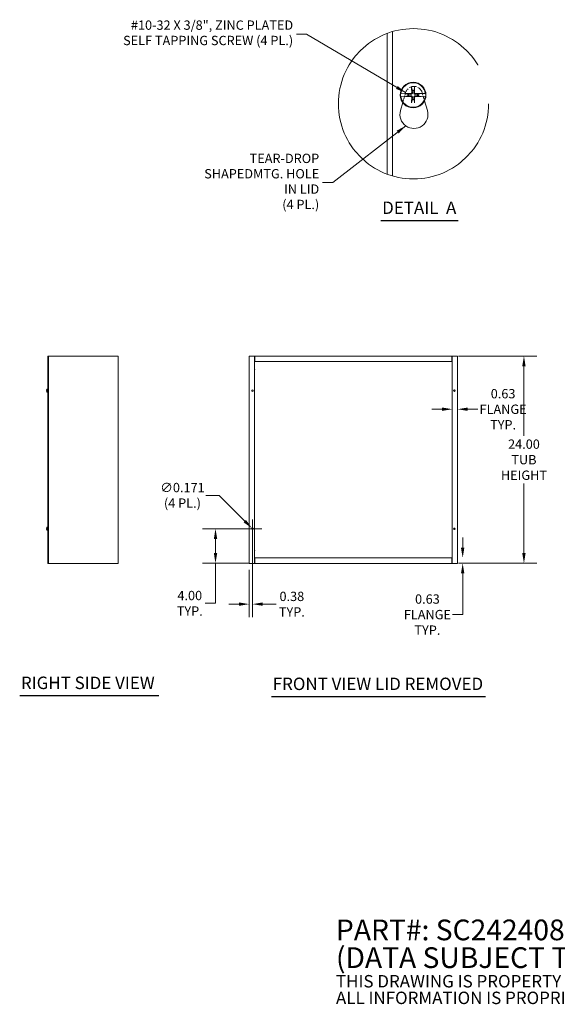
# Model space of a CAD drawing. Units: inches. Extents: x 12 to 194, y 8 to 122.
# Drawn here: x 74 to 137, y 8 to 122 of the extents above; entities that cross this region are included whole.
import ezdxf

# ---------------------------------------------------------------- set-up
doc = ezdxf.new("R2010")
doc.units = ezdxf.units.IN
doc.header["$LTSCALE"] = 12
doc.header["$MEASUREMENT"] = 0
doc.linetypes.add('DASHED', pattern=[0.2067, 0.1654, -0.0413])
doc.linetypes.add('DOUBLE_DASH_CHAIN', pattern=[1.2403, 0.6614, -0.0827, 0.1654, -0.0827, 0.1654, -0.0827])
doc.layers.get('0').update_dxf_attribs({"lineweight": 0})
for name, color, linetype, lineweight in [('Detail Boundary (ANSI)', 7, 'DOUBLE_DASH_CHAIN', 5), ('Dimension (ANSI)', 7, 'Continuous', 5), ('Hidden (ANSI)', 7, 'DASHED', 5), ('Symbol (ANSI)', 7, 'Continuous', 5), ('Visible (ANSI)', 7, 'Continuous', 5)]:
    doc.layers.add(name, color=color, linetype=linetype, lineweight=lineweight)
doc.styles.add('Note Text (ANSI)', font='tahoma.ttf')
doc.styles.add('ROMANS', font='tahoma.ttf')
doc.styles.add('Text Style168', font='tahoma.ttf')
doc.dimstyles.new('Default (ANSI)', dxfattribs={"dimscale": 12, "dimtxt": 0.09, "dimasz": 0.098425, "dimexe": 0.125, "dimexo": 0.0625, "dimgap": 0.031496, "dimtad": 0, "dimtih": 1, "dimtoh": 1, "dimrnd": 1e-08, "dimzin": 0, "dimdsep": 46, "dimtxsty": 'ROMANS', "dimcen": 0.09, "dimdle": 0.393701, "dimclrd": 256, "dimclre": 256, "dimclrt": 256, "dimadec": 0, "dimazin": 0, "dimtfac": 1.111111, "dimtofl": 0, "dimtmove": 0, "dimatfit": 3, "dimfxl": 1, "dimtolj": 1, "dimtzin": 0, "dimlwd": -1, "dimlwe": -1, "dimarcsym": 0})
doc.dimstyles.new('Default (ANSI)$7', dxfattribs={"dimscale": 12, "dimtxt": 0.09, "dimasz": 0.098425, "dimexe": 0.125, "dimexo": 0.0625, "dimgap": 0.031496, "dimtad": 0, "dimtih": 1, "dimtoh": 1, "dimrnd": 1e-08, "dimzin": 0, "dimdsep": 46, "dimtxsty": 'ROMANS', "dimcen": 0.09, "dimdle": 0.393701, "dimclrd": 256, "dimclre": 256, "dimclrt": 256, "dimadec": 0, "dimazin": 0, "dimtfac": 1.111111, "dimtofl": 0, "dimtmove": 0, "dimatfit": 3, "dimfxl": 1, "dimtolj": 1, "dimtzin": 0, "dimlwd": -1, "dimlwe": -1, "dimarcsym": 0})

# ---------------------------------------------------------------- blocks, each defined once
blk = doc.blocks.new('*D13')
at = {"layer": 'Defpoints', "color": 0, "transparency": 16777216}
for p in [(124.57, 77.61), (125.19, 77.61), (124.57, 76.72)]:
    blk.add_point(p, dxfattribs=at)
at = {"layer": 'Dimension (ANSI)', "transparency": 16777216}
for p, q in [((123.39, 76.72), (122.2, 76.72)), ((126.37, 76.72), (127.55, 76.72))]:
    blk.add_line(p, q, dxfattribs=at)
for points in [[(123.39, 76.92), (123.39, 76.53), (124.57, 76.72)], [(126.37, 76.92), (126.37, 76.53), (125.19, 76.72)]]:
    blk.add_solid(points, dxfattribs=at)
at = {"layer": 'Dimension (ANSI)', "transparency": 16777216, "insert": (130.46, 76.72), "char_height": 1.08, "attachment_point": 5, "style": 'ROMANS'}
blk.add_mtext('\\A1;0.63\\PFLANGE\\PTYP.', dxfattribs=at)
blk = doc.blocks.new('*D16')
at = {"layer": 'Defpoints', "color": 0, "transparency": 16777216}
for p in [(121.69, 59.5), (125.78, 59.5), (121.69, 58.88)]:
    blk.add_point(p, dxfattribs=at)
at = {"layer": 'Dimension (ANSI)', "transparency": 16777216}
for p, q in [((125.78, 60.68), (125.78, 61.86)), ((125.78, 57.7), (125.78, 52.94)), ((125.78, 52.94), (124.6, 52.94))]:
    blk.add_line(p, q, dxfattribs=at)
for points in [[(125.58, 60.68), (125.97, 60.68), (125.78, 59.5)], [(125.58, 57.7), (125.97, 57.7), (125.78, 58.88)]]:
    blk.add_solid(points, dxfattribs=at)
at = {"layer": 'Dimension (ANSI)', "transparency": 16777216, "insert": (121.69, 52.94), "char_height": 1.08, "attachment_point": 5, "style": 'ROMANS'}
blk.add_mtext('\\A1;0.63\\PFLANGE\\PTYP.', dxfattribs=at)
blk = doc.blocks.new('2dTransSymbol1')
at = {"layer": 'Detail Boundary (ANSI)', "ltscale": 0.52494}
blk.add_circle((10.0065, 9.3406), 0.7254, dxfattribs=at)
blk = doc.blocks.new('*D19')
at = {"layer": 'Defpoints', "color": 0, "transparency": 16777216}
for p in [(101.36, 62.94), (101.48, 62.82)]:
    blk.add_point(p, dxfattribs=at)
at = {"layer": 'Dimension (ANSI)', "transparency": 16777216}
for p, q in [((96.02, 66.75), (97.55, 66.75)), ((97.55, 66.75), (100.52, 63.77)), ((101.42, 61.8), (101.42, 63.96)), ((100.34, 62.88), (102.5, 62.88))]:
    blk.add_line(p, q, dxfattribs=at)
blk.add_solid([(100.66, 63.91), (100.38, 63.63), (101.36, 62.94)], dxfattribs=at)
at = {"layer": 'Dimension (ANSI)', "transparency": 16777216, "insert": (93.3, 66.75), "char_height": 1.08, "attachment_point": 5, "style": 'ROMANS'}
blk.add_mtext('\\A1;∅0.171\\P(4 PL.)', dxfattribs=at)
blk = doc.blocks.new('*D20')
at = {"layer": 'Defpoints', "color": 0, "transparency": 16777216}
for p in [(101.42, 62.88), (97.13, 58.88), (101.71, 58.88)]:
    blk.add_point(p, dxfattribs=at)
at = {"layer": 'Dimension (ANSI)', "transparency": 16777216}
for p, q in [((100.67, 62.88), (95.63, 62.88)), ((97.13, 61.7), (97.13, 60.06)), ((100.96, 58.88), (95.63, 58.88)), ((97.13, 58.88), (97.13, 54.25)), ((97.13, 54.25), (95.95, 54.25))]:
    blk.add_line(p, q, dxfattribs=at)
for points in [[(96.94, 61.7), (97.33, 61.7), (97.13, 62.88)], [(96.94, 60.06), (97.33, 60.06), (97.13, 58.88)]]:
    blk.add_solid(points, dxfattribs=at)
at = {"layer": 'Dimension (ANSI)', "transparency": 16777216, "insert": (94.15, 54.25), "char_height": 1.08, "attachment_point": 5, "style": 'ROMANS'}
blk.add_mtext('\\A1;4.00\\PTYP.', dxfattribs=at)
blk = doc.blocks.new('*D21')
at = {"layer": 'Defpoints', "color": 0, "transparency": 16777216}
for p in [(101.42, 62.88), (101.04, 58.88), (101.04, 54.15)]:
    blk.add_point(p, dxfattribs=at)
at = {"layer": 'Dimension (ANSI)', "transparency": 16777216}
for p, q in [((101.42, 62.13), (101.42, 52.65)), ((101.04, 58.13), (101.04, 52.65)), ((99.86, 54.15), (98.68, 54.15)), ((102.6, 54.15), (104.17, 54.15))]:
    blk.add_line(p, q, dxfattribs=at)
for points in [[(99.86, 54.35), (99.86, 53.96), (101.04, 54.15)], [(102.6, 54.35), (102.6, 53.96), (101.42, 54.15)]]:
    blk.add_solid(points, dxfattribs=at)
at = {"layer": 'Dimension (ANSI)', "transparency": 16777216, "insert": (105.98, 54.15), "char_height": 1.08, "attachment_point": 5, "style": 'ROMANS'}
blk.add_mtext('\\A1;0.38\\PTYP.', dxfattribs=at)
blk = doc.blocks.new('*D22')
at = {"layer": 'Defpoints', "color": 0, "transparency": 16777216}
for p in [(124.53, 82.88), (124.53, 58.88), (132.88, 58.88)]:
    blk.add_point(p, dxfattribs=at)
at = {"layer": 'Dimension (ANSI)', "transparency": 16777216}
for p, q in [((125.28, 82.88), (134.38, 82.88)), ((132.88, 81.7), (132.88, 73.63)), ((132.88, 60.06), (132.88, 68.13)), ((125.28, 58.88), (134.38, 58.88))]:
    blk.add_line(p, q, dxfattribs=at)
for points in [[(132.68, 81.7), (133.07, 81.7), (132.88, 82.88)], [(132.68, 60.06), (133.07, 60.06), (132.88, 58.88)]]:
    blk.add_solid(points, dxfattribs=at)
at = {"layer": 'Dimension (ANSI)', "transparency": 16777216, "insert": (132.88, 70.88), "char_height": 1.08, "attachment_point": 5, "style": 'ROMANS'}
blk.add_mtext('\\A1;24.00\\PTUB\\PHEIGHT', dxfattribs=at)

msp = doc.modelspace()

# ---------------------------------------------------------------- linework, layer by layer
at = {"layer": 'Hidden (ANSI)', "ltscale": 0.191425}
msp.add_line((118.8302, 112.2194), (119.1652, 113.3786), dxfattribs=at)
at = {"layer": 'Hidden (ANSI)', "ltscale": 0.15783}
msp.add_line((121.0866, 113.3786), (121.3628, 112.4227), dxfattribs=at)
at = {"layer": 'Hidden (ANSI)', "ltscale": 0.409258}
msp.add_arc((120.1259, 113.101), 1, 16.115829, 163.884171, dxfattribs=at)
at = {"layer": 'Symbol (ANSI)', "lineweight": 30}
for p, q in [((116.3006, 98.5585), (125.2662, 98.5585)), ((74.4373, 43.573), (90.5702, 43.573)), ((103.6213, 43.4584), (128.4058, 43.4584))]:
    msp.add_line(p, q, dxfattribs=at)
at = {"layer": 'Visible (ANSI)'}
for p, q in [((117.0339, 103.933), (117.0339, 120.2419)), ((117.6259, 103.7358), (117.6259, 120.4391)), ((118.6243, 112.9094), (118.591, 112.9086)), ((118.5921, 113.301), (118.6253, 113.2999)), ((118.6243, 112.9094), (119.1539, 112.923)), ((119.1149, 113.2842), (118.6253, 113.2999)), ((119.1682, 113.2747), (119.1149, 113.2842)), ((119.1539, 112.923), (119.1741, 112.9274)), ((119.1682, 113.2747), (119.1926, 113.2704)), ((119.1989, 112.9328), (119.1741, 112.9274)), ((120.8688, 113.2692), (120.8936, 113.2746)), ((120.8995, 112.9274), (120.8751, 112.9317)), ((120.9138, 113.279), (120.8936, 113.2746)), ((120.8995, 112.9274), (120.9528, 112.9179)), ((121.4435, 113.2926), (120.9138, 113.279)), ((120.9528, 112.9179), (121.4424, 112.9021)), ((121.4757, 112.9011), (121.4424, 112.9021)), ((121.4435, 113.2926), (121.4767, 113.2935)), ((118.5657, 111.3038), (118.8302, 112.2194)), ((121.3628, 112.4227), (121.686, 111.3038)), ((77.7694, 82.8768), (77.6954, 82.8768)), ((77.6954, 82.8768), (77.6954, 58.8768)), ((77.859, 82.8768), (77.7694, 82.8768)), ((77.7694, 58.8768), (77.7694, 82.8768)), ((77.859, 82.8768), (85.7538, 82.8768)), ((85.8434, 82.8768), (85.7538, 82.8768)), ((85.8434, 82.8768), (85.8434, 58.8768)), ((101.1335, 82.8768), (101.0439, 82.8768)), ((101.0439, 58.8768), (101.0439, 82.8768)), ((101.1335, 82.8768), (101.6689, 82.8768)), ((101.6689, 82.8768), (101.6689, 58.8768)), ((101.7073, 82.8768), (101.6689, 82.8768)), ((101.6689, 82.8028), (101.7073, 82.8028)), ((101.6689, 82.2518), (101.7075, 82.2518)), ((101.7073, 82.8028), (101.7073, 82.8768)), ((101.7073, 82.8768), (101.7075, 82.8768)), ((101.7075, 82.8028), (101.7073, 82.8028)), ((101.7075, 82.8768), (124.5283, 82.8768)), ((101.7075, 82.8768), (101.7075, 82.7872)), ((101.7075, 82.2518), (101.7075, 82.7872)), ((124.5283, 82.2518), (101.7075, 82.2518)), ((124.5283, 82.7872), (124.5283, 82.8768)), ((124.5283, 82.8768), (124.5285, 82.8768)), ((124.5285, 82.8028), (124.5283, 82.8028)), ((124.5283, 82.7872), (124.5283, 82.2518)), ((124.5283, 82.2518), (124.5669, 82.2518)), ((124.5285, 82.8768), (124.5285, 82.8028)), ((124.5669, 82.8768), (124.5285, 82.8768)), ((124.5285, 82.8028), (124.5669, 82.8028)), ((124.5669, 82.8768), (125.1023, 82.8768)), ((124.5669, 58.8768), (124.5669, 82.8768)), ((125.1919, 82.8768), (125.1023, 82.8768)), ((125.1919, 82.8768), (125.1919, 58.8768)), ((77.564, 78.8971), (77.6434, 78.8902)), ((77.564, 78.8565), (77.6434, 78.8634)), ((77.5815, 78.8978), (77.5749, 78.8985)), ((77.5751, 78.8551), (77.5802, 78.8556)), ((77.5755, 78.899), (77.6434, 78.899)), ((77.5764, 78.9915), (77.5764, 78.9905)), ((77.5764, 78.763), (77.5764, 78.7621)), ((77.5767, 78.8539), (77.6434, 78.8539)), ((77.5815, 78.8558), (77.6434, 78.8558)), ((77.5962, 79.0546), (77.6954, 79.0633)), ((77.5962, 78.9007), (77.5962, 79.0546)), ((77.5962, 78.9007), (77.6434, 78.9009)), ((77.6434, 78.8518), (77.5962, 78.8519)), ((77.5962, 78.699), (77.5962, 78.8519)), ((77.5962, 78.699), (77.6954, 78.6903)), ((77.6434, 78.8518), (77.6434, 78.9009)), ((77.564, 62.8971), (77.6434, 62.8902)), ((77.564, 62.8565), (77.6434, 62.8634)), ((77.5815, 62.8978), (77.5749, 62.8985)), ((77.5751, 62.8551), (77.5802, 62.8556)), ((77.5755, 62.899), (77.6434, 62.899)), ((77.5764, 62.9915), (77.5764, 62.9905)), ((77.5764, 62.763), (77.5764, 62.7621)), ((77.5767, 62.8539), (77.6434, 62.8539)), ((77.5815, 62.8558), (77.6434, 62.8558)), ((77.5962, 63.0546), (77.6954, 63.0633)), ((77.5962, 62.9007), (77.5962, 63.0546)), ((77.5962, 62.9007), (77.6434, 62.9009)), ((77.6434, 62.8518), (77.5962, 62.8519)), ((77.5962, 62.699), (77.5962, 62.8519)), ((77.6434, 62.8518), (77.6434, 62.9009)), ((77.5962, 62.699), (77.6954, 62.6903)), ((101.7075, 59.5018), (101.6689, 59.5018)), ((101.7075, 58.9664), (101.7075, 59.5018)), ((101.7075, 59.5018), (124.5283, 59.5018)), ((124.5283, 59.5018), (124.5283, 58.9664)), ((124.5669, 59.5018), (124.5283, 59.5018)), ((77.7694, 58.8768), (77.6954, 58.8768)), ((77.7694, 58.8768), (77.859, 58.8768)), ((85.7538, 58.8768), (77.859, 58.8768)), ((85.7538, 58.8768), (85.8434, 58.8768)), ((101.0439, 58.8768), (101.1335, 58.8768)), ((101.6689, 58.8768), (101.1335, 58.8768)), ((101.7073, 58.9508), (101.6689, 58.9508)), ((101.6689, 58.8768), (101.7073, 58.8768)), ((101.7073, 58.8768), (101.7073, 58.9508)), ((101.7073, 58.9508), (101.7075, 58.9508)), ((101.7075, 58.8768), (101.7073, 58.8768)), ((101.7075, 58.9664), (101.7075, 58.8768)), ((124.5283, 58.8768), (101.7075, 58.8768)), ((124.5283, 58.8768), (124.5283, 58.9664)), ((124.5283, 58.9508), (124.5285, 58.9508)), ((124.5285, 58.8768), (124.5283, 58.8768)), ((124.5285, 58.9508), (124.5285, 58.8768)), ((124.5669, 58.9508), (124.5285, 58.9508)), ((124.5285, 58.8768), (124.5669, 58.8768)), ((125.1023, 58.8768), (124.5669, 58.8768)), ((125.1023, 58.8768), (125.1919, 58.8768))]:
    msp.add_line(p, q, dxfattribs=at)
for centre, radius in [((120.0339, 113.101), 1.492), ((101.4189, 78.8768), 0.0855), ((124.8169, 78.8768), 0.0855), ((101.4189, 62.8768), 0.0855), ((124.8169, 62.8768), 0.0855)]:
    msp.add_circle(centre, radius, dxfattribs=at)
for centre, radius, start, end in [((120.0339, 113.101), 1.4226, 7.740571, 171.962457), ((120.0339, 113.101), 1.4556, 172.103689, 187.597683), ((120.0339, 113.101), 1.4226, 187.740571, 351.962457), ((120.0339, 113.101), 0.6049, 168.836294, 191.163706), ((120.0339, 113.101), 0.5192, 168.965433, 191.034567), ((120.0339, 113.101), 0.5192, 78.965433, 101.034567), ((120.0339, 113.101), 0.5192, 348.965433, 11.034567), ((120.0339, 113.101), 0.6049, 348.836294, 11.163706), ((120.0339, 113.101), 1.4556, 352.103689, 7.597683), ((120.0339, 113.101), 0.5192, 258.965433, 281.034567), ((120.1259, 110.853), 1.624, 163.884171, 16.115829), ((101.5439, 81.3768), 0.1406, 332.733956, 27.266044), ((124.6919, 81.3768), 0.1406, 152.733956, 207.266044), ((77.5856, 78.9915), 0.0092, 166.047947, 180), ((77.5856, 78.7621), 0.0092, 180, 193.952053), ((78.0473, 78.8768), 0.4849, 158.486915, 166.047947), ((78.0473, 78.8768), 0.4849, 193.952053, 201.513085), ((77.5856, 62.9915), 0.0092, 166.047947, 180), ((77.5856, 62.7621), 0.0092, 180, 193.952053), ((78.0473, 62.8768), 0.4849, 158.486915, 166.047947), ((78.0473, 62.8768), 0.4849, 193.952053, 201.513085), ((101.5439, 60.3768), 0.1406, 332.733956, 27.266044), ((124.6919, 60.3768), 0.1406, 152.733956, 207.266044)]:
    msp.add_arc(centre, radius, start, end, dxfattribs=at)
for centre, major_axis, ratio, start_param, end_param in [((120.2171, 113.1069), (0.1245, -3.8728), 0.08715574, 4.47159249, 4.63861644), ((119.8507, 113.1069), (0.1245, 3.8728), 0.08715574, 4.78616152, 4.95318547), ((120.028, 112.9178), (-3.8728, 0.1245), 0.08715574, 4.78616152, 4.93904945), ((120.028, 113.2842), (3.8728, 0.1245), 0.08715574, 4.48728295, 4.63861644), ((120.0397, 112.9178), (-3.8728, -0.1245), 0.08715574, 4.48728295, 4.63861644), ((120.0397, 113.2842), (3.8728, -0.1245), 0.08715574, 4.78616152, 4.93904945), ((120.2171, 113.0952), (-0.1245, -3.8728), 0.08715574, 4.78616152, 4.95318547), ((119.8507, 113.0952), (-0.1245, 3.8728), 0.08715574, 4.47159249, 4.63861644), ((78.0453, 78.8775), (0.1669, 0.4547), 0.99568074, 1.68324131, 1.85026526), ((78.0453, 78.8539), (-0.4825, 0.0422), 0.03199607, 6.06088, 6.2122135), ((78.0453, 78.8997), (-0.4825, -0.0422), 0.03199607, 0.07097181, 0.22385973), ((78.0453, 78.8761), (-0.1669, 0.4547), 0.99568074, 1.29132739, 1.45835135), ((78.0473, 78.8752), (-0.4849, 0), 0.21240577, 6.04965497, 6.05512844), ((78.0473, 78.8744), (-0.4849, 0), 0.17536857, 0.22955578, 0.24391107), ((78.0473, 78.8962), (-0.4845, 0), 0.02567969, 5.90975294, 6.05303008), ((78.0473, 78.8576), (-0.4845, 0), 0.03211829, 0.24078859, 0.37347904), ((78.0453, 62.8775), (0.1669, 0.4547), 0.99568074, 1.68324131, 1.85026526), ((78.0453, 62.8539), (-0.4825, 0.0422), 0.03199607, 6.06088, 6.2122135), ((78.0453, 62.8997), (-0.4825, -0.0422), 0.03199607, 0.07097181, 0.22385973), ((78.0453, 62.8761), (-0.1669, 0.4547), 0.99568074, 1.29132739, 1.45835135), ((78.0473, 62.8752), (-0.4849, 0), 0.21240577, 6.04965497, 6.05512844), ((78.0473, 62.8744), (-0.4849, 0), 0.17536857, 0.22955578, 0.24391107), ((78.0473, 62.8962), (-0.4845, 0), 0.02567969, 5.90975294, 6.05303008), ((78.0473, 62.8576), (-0.4845, 0), 0.03211829, 0.24078859, 0.37347904)]:
    msp.add_ellipse(centre, major_axis=major_axis, ratio=ratio, start_param=start_param, end_param=end_param, dxfattribs=at)
for points, knots in [([(119.8657, 113.936), (119.8649, 113.9394), (119.8642, 113.9444), (119.8628, 113.9559), (119.862, 113.965), (119.8608, 113.9819), (119.8603, 113.9928), (119.8598, 114.0077), (119.8596, 114.014), (119.8596, 114.02)], [0.0799886284, 0.0799886284, 0.0799886284, 0.0799886284, 0.0870184963, 0.0870184963, 0.0957015175, 0.0957015175, 0.1044853503, 0.1044853503, 0.1098964096, 0.1098964096, 0.1098964096, 0.1098964096]), ([(120.2081, 114.02), (120.2081, 114.014), (120.2079, 114.0077), (120.2075, 113.9928), (120.2069, 113.9819), (120.2058, 113.965), (120.2049, 113.9559), (120.2035, 113.9444), (120.2028, 113.9394), (120.2021, 113.936)], [0.0296075956, 0.0296075956, 0.0296075956, 0.0296075956, 0.035018655, 0.035018655, 0.0438024877, 0.0438024877, 0.0524855089, 0.0524855089, 0.0595153769, 0.0595153769, 0.0595153769, 0.0595153769]), ([(119.9522, 113.3842), (119.954, 113.3616), (119.9515, 113.3379), (119.9416, 113.3031), (119.9357, 113.2884), (119.9196, 113.2605), (119.9094, 113.2473), (119.8876, 113.2255), (119.8744, 113.2153), (119.8465, 113.1992), (119.8318, 113.1932), (119.797, 113.1834), (119.7733, 113.1809), (119.7507, 113.1827)], [0.270401119, 0.270401119, 0.270401119, 0.270401119, 0.292955699, 0.292955699, 0.307687881, 0.307687881, 0.322420063, 0.322420063, 0.337152244, 0.337152244, 0.351884426, 0.351884426, 0.374439006, 0.374439006, 0.374439006, 0.374439006]), ([(119.7507, 113.0194), (119.7733, 113.0212), (119.797, 113.0187), (119.8318, 113.0088), (119.8465, 113.0029), (119.8744, 112.9868), (119.8876, 112.9766), (119.9094, 112.9548), (119.9196, 112.9416), (119.9357, 112.9137), (119.9416, 112.8989), (119.9515, 112.8642), (119.954, 112.8405), (119.9522, 112.8179)], [0.270401119, 0.270401119, 0.270401119, 0.270401119, 0.292955699, 0.292955699, 0.307687881, 0.307687881, 0.322420063, 0.322420063, 0.337152244, 0.337152244, 0.351884426, 0.351884426, 0.374439006, 0.374439006, 0.374439006, 0.374439006]), ([(119.8713, 113.3816), (119.8716, 113.3673), (119.8692, 113.3519), (119.8584, 113.3235), (119.85, 113.3104), (119.8303, 113.2895), (119.8178, 113.2803), (119.7901, 113.2676), (119.775, 113.2642), (119.7583, 113.2636), (119.7558, 113.2636), (119.7533, 113.2636)], [0, 0, 0, 0, 0.0136588415, 0.0136588415, 0.0273176829, 0.0273176829, 0.0409685401, 0.0409685401, 0.0546193972, 0.0546193972, 0.0569322017, 0.0569322017, 0.0569322017, 0.0569322017]), ([(119.7533, 112.9384), (119.7676, 112.9388), (119.783, 112.9364), (119.8114, 112.9255), (119.8245, 112.9172), (119.8454, 112.8975), (119.8546, 112.885), (119.8673, 112.8573), (119.8707, 112.8422), (119.8713, 112.8254), (119.8713, 112.823), (119.8713, 112.8205)], [0, 0, 0, 0, 0.0136588415, 0.0136588415, 0.0273176829, 0.0273176829, 0.0409685401, 0.0409685401, 0.0546193972, 0.0546193972, 0.0569322017, 0.0569322017, 0.0569322017, 0.0569322017]), ([(120.317, 113.1827), (120.2944, 113.1809), (120.2707, 113.1834), (120.236, 113.1932), (120.2212, 113.1992), (120.1933, 113.2153), (120.1801, 113.2255), (120.1583, 113.2473), (120.1481, 113.2605), (120.132, 113.2884), (120.1261, 113.3031), (120.1162, 113.3379), (120.1137, 113.3616), (120.1155, 113.3842)], [0.270401119, 0.270401119, 0.270401119, 0.270401119, 0.292955699, 0.292955699, 0.307687881, 0.307687881, 0.322420063, 0.322420063, 0.337152244, 0.337152244, 0.351884426, 0.351884426, 0.374439006, 0.374439006, 0.374439006, 0.374439006]), ([(120.1155, 112.8179), (120.1137, 112.8405), (120.1162, 112.8642), (120.1261, 112.8989), (120.132, 112.9137), (120.1481, 112.9416), (120.1583, 112.9548), (120.1801, 112.9766), (120.1933, 112.9868), (120.2212, 113.0029), (120.236, 113.0088), (120.2707, 113.0187), (120.2944, 113.0212), (120.317, 113.0194)], [0.270401119, 0.270401119, 0.270401119, 0.270401119, 0.292955699, 0.292955699, 0.307687881, 0.307687881, 0.322420063, 0.322420063, 0.337152244, 0.337152244, 0.351884426, 0.351884426, 0.374439006, 0.374439006, 0.374439006, 0.374439006]), ([(120.1965, 112.8205), (120.1961, 112.8348), (120.1985, 112.8502), (120.2094, 112.8786), (120.2177, 112.8917), (120.2374, 112.9126), (120.2499, 112.9218), (120.2776, 112.9344), (120.2927, 112.9379), (120.3095, 112.9385), (120.3119, 112.9385), (120.3144, 112.9384)], [0, 0, 0, 0, 0.0136588415, 0.0136588415, 0.0273176829, 0.0273176829, 0.0409685401, 0.0409685401, 0.0546193972, 0.0546193972, 0.0569322017, 0.0569322017, 0.0569322017, 0.0569322017]), ([(120.3144, 113.2636), (120.3001, 113.2633), (120.2847, 113.2657), (120.2563, 113.2765), (120.2432, 113.2849), (120.2223, 113.3045), (120.2131, 113.3171), (120.2005, 113.3448), (120.197, 113.3599), (120.1964, 113.3766), (120.1964, 113.3791), (120.1965, 113.3816)], [0, 0, 0, 0, 0.0136588415, 0.0136588415, 0.0273176829, 0.0273176829, 0.0409685401, 0.0409685401, 0.0546193972, 0.0546193972, 0.0569322017, 0.0569322017, 0.0569322017, 0.0569322017]), ([(119.8596, 112.1821), (119.8596, 112.1881), (119.8598, 112.1944), (119.8603, 112.2093), (119.8608, 112.2202), (119.862, 112.2371), (119.8628, 112.2461), (119.8642, 112.2577), (119.8649, 112.2627), (119.8657, 112.2661)], [0.0296075956, 0.0296075956, 0.0296075956, 0.0296075956, 0.035018655, 0.035018655, 0.0438024877, 0.0438024877, 0.0524855089, 0.0524855089, 0.0595153769, 0.0595153769, 0.0595153769, 0.0595153769]), ([(120.2021, 112.2661), (120.2028, 112.2627), (120.2035, 112.2577), (120.2049, 112.2461), (120.2058, 112.2371), (120.2069, 112.2202), (120.2075, 112.2093), (120.2079, 112.1944), (120.2081, 112.1881), (120.2081, 112.1821)], [0.0799886284, 0.0799886284, 0.0799886284, 0.0799886284, 0.0870184963, 0.0870184963, 0.0957015175, 0.0957015175, 0.1044853503, 0.1044853503, 0.1098964096, 0.1098964096, 0.1098964096, 0.1098964096]), ([(77.5641, 78.8971), (77.5639, 78.8971), (77.5638, 78.8974), (77.5637, 78.8987), (77.5636, 78.8998), (77.5636, 78.9022), (77.5637, 78.9038), (77.5638, 78.9073), (77.5639, 78.9092), (77.564, 78.9112), (77.5641, 78.9116), (77.5641, 78.9119)], [0, 0, 0, 0, 0.0136588415, 0.0136588415, 0.0273176829, 0.0273176829, 0.0409685401, 0.0409685401, 0.0546193972, 0.0546193972, 0.0569322017, 0.0569322017, 0.0569322017, 0.0569322017]), ([(77.5641, 78.8417), (77.5639, 78.8435), (77.5638, 78.8454), (77.5637, 78.849), (77.5636, 78.8506), (77.5636, 78.8532), (77.5637, 78.8544), (77.5638, 78.856), (77.5639, 78.8564), (77.564, 78.8565), (77.5641, 78.8565), (77.5641, 78.8565)], [0, 0, 0, 0, 0.0136588415, 0.0136588415, 0.0273176829, 0.0273176829, 0.0409685401, 0.0409685401, 0.0546193972, 0.0546193972, 0.0569322017, 0.0569322017, 0.0569322017, 0.0569322017]), ([(77.5641, 62.8971), (77.5639, 62.8971), (77.5638, 62.8974), (77.5637, 62.8987), (77.5636, 62.8998), (77.5636, 62.9022), (77.5637, 62.9038), (77.5638, 62.9073), (77.5639, 62.9092), (77.564, 62.9112), (77.5641, 62.9116), (77.5641, 62.9119)], [0, 0, 0, 0, 0.0136588415, 0.0136588415, 0.0273176829, 0.0273176829, 0.0409685401, 0.0409685401, 0.0546193972, 0.0546193972, 0.0569322017, 0.0569322017, 0.0569322017, 0.0569322017]), ([(77.5641, 62.8417), (77.5639, 62.8435), (77.5638, 62.8454), (77.5637, 62.849), (77.5636, 62.8506), (77.5636, 62.8532), (77.5637, 62.8544), (77.5638, 62.856), (77.5639, 62.8564), (77.564, 62.8565), (77.5641, 62.8565), (77.5641, 62.8565)], [0, 0, 0, 0, 0.0136588415, 0.0136588415, 0.0273176829, 0.0273176829, 0.0409685401, 0.0409685401, 0.0546193972, 0.0546193972, 0.0569322017, 0.0569322017, 0.0569322017, 0.0569322017])]:
    msp.add_open_spline(points, degree=3, knots=knots, dxfattribs=at)
for points in [[(119.1926, 113.2704), (119.195, 113.2699), (119.1972, 113.2696), (119.1989, 113.2692)], [(119.1926, 113.2704), (119.195, 113.27), (119.1972, 113.2696), (119.1989, 113.2692)], [(120.8751, 112.9317), (120.8727, 112.9321), (120.8706, 112.9325), (120.8688, 112.9328)], [(120.8751, 112.9317), (120.8727, 112.9321), (120.8706, 112.9325), (120.8688, 112.9328)], [(77.5802, 78.8556), (77.5806, 78.8557), (77.5811, 78.8557), (77.5815, 78.8558)], [(77.5802, 62.8556), (77.5806, 62.8557), (77.5811, 62.8557), (77.5815, 62.8558)]]:
    msp.add_open_spline(points, degree=3, dxfattribs=at)
for points, weights in [([(119.4404, 113.2182), (119.3401, 113.2394), (119.1989, 113.2692)], [1.01421479339, 1.02369049173, 1.00371277209]), ([(119.1989, 112.9328), (119.3401, 112.9627), (119.4404, 112.9839)], [1.00371278473, 1.02369057734, 1.01421484672]), ([(119.5243, 113.2004), (119.4855, 113.2086), (119.4404, 113.2182)], [1, 1.01000883459, 1.01421479339]), ([(119.4404, 112.9839), (119.4855, 112.9935), (119.5243, 113.0017)], [1.01421484672, 1.01000887277, 1]), ([(119.7507, 113.1827), (119.669, 113.1891), (119.5243, 113.2004)], [1.63997703887, 1.33439118776, 1]), ([(119.5243, 113.0017), (119.669, 113.013), (119.7507, 113.0194)], [1, 1.33439118776, 1.63997703887]), ([(119.8657, 113.936), (119.9084, 113.7339), (119.9345, 113.6106)], [1.00371277999, 1.03255803597, 1]), ([(119.9345, 113.6106), (119.9458, 113.4659), (119.9522, 113.3842)], [1, 1.33439118776, 1.63997703887]), ([(120.1155, 113.3842), (120.1219, 113.4659), (120.1332, 113.6106)], [1.63997703887, 1.33439118776, 1]), ([(120.1332, 113.6106), (120.1593, 113.7339), (120.2021, 113.936)], [1, 1.0325580584, 1.00371278235]), ([(120.5435, 113.2004), (120.3988, 113.1891), (120.317, 113.1827)], [1, 1.33439118776, 1.63997703887]), ([(120.317, 113.0194), (120.3988, 113.013), (120.5435, 113.0017)], [1.63997703887, 1.33439118776, 1]), ([(120.6273, 113.2182), (120.5822, 113.2086), (120.5435, 113.2004)], [1.01421484672, 1.01000887277, 1]), ([(120.5435, 113.0017), (120.5822, 112.9935), (120.6273, 112.9839)], [1, 1.01000883419, 1.01421479283]), ([(120.8688, 113.2692), (120.7276, 113.2394), (120.6273, 113.2182)], [1.00371278473, 1.02369057734, 1.01421484672]), ([(120.6273, 112.9839), (120.7276, 112.9627), (120.8688, 112.9328)], [1.01421479283, 1.02369049083, 1.00371277196]), ([(119.9345, 112.5914), (119.9084, 112.4682), (119.8657, 112.2661)], [1, 1.03255805966, 1.00371278248]), ([(119.9522, 112.8179), (119.9458, 112.7361), (119.9345, 112.5914)], [1.63997703887, 1.33439118776, 1]), ([(120.1332, 112.5914), (120.1219, 112.7361), (120.1155, 112.8179)], [1, 1.33439118776, 1.63997703887]), ([(120.2021, 112.2661), (120.1593, 112.4682), (120.1332, 112.5914)], [1.00371277999, 1.03255803597, 1]), ([(77.5815, 78.8978), (77.6177, 78.8941), (77.6434, 78.8914)], [1.00371278473, 1.02369057734, 1.01421484672]), ([(77.6434, 78.8622), (77.6177, 78.8595), (77.5815, 78.8558)], [1.01421479283, 1.02369049083, 1.00371277196]), ([(77.5815, 62.8978), (77.6177, 62.8941), (77.6434, 62.8914)], [1.00371278473, 1.02369057734, 1.01421484672]), ([(77.6434, 62.8622), (77.6177, 62.8595), (77.5815, 62.8558)], [1.01421479283, 1.02369049083, 1.00371277196])]:
    msp.add_rational_spline(points, weights, degree=2, dxfattribs=at)

# ---------------------------------------------------------------- block references
at = {"xscale": 12, "yscale": 12, "zscale": 12}
msp.add_blockref('2dTransSymbol1', (0, 0), dxfattribs=at)

# ---------------------------------------------------------------- texts
at = {"layer": 'Symbol (ANSI)'}
for s, insert, char_height, width, attachment_point, line_spacing_factor, style in [('{#10-32 X 3/8", ZINC PLATED\\PSELF TAPPING SCREW (4 PL.)}', (106.1318, 120.1667), 1.08, 19.731441, 6, 0.987884, 'ROMANS'), ('{TEAR-DROP SHAPED\\PMTG. HOLE IN LID\\P(4 PL.)}', (109.1523, 102.9588), 1.08, 13.696045, 6, 0.987884, 'ROMANS'), ('{\\fRomanS|b0|i0|c0|p2;\\H2x;PART#: SC242408NK\\P(DATA SUBJECT TO CHANGE WITHOUT NOTICE)\\H1.6157x; \\H0.61894x;\\P \\H1.352x; \\H0.73963x;\\P\\H0.6x;THIS DRAWING IS PROPERTY OF HUBBELL INC. WIEGMANN\\H1.5633x; \\H0.63966x;\\PALL INFORMATION IS PROPRIETARY AND NOT TO BE DUPLICATED\\H1.234x; \\H0.81039x;\\P\\H1.2571x; }', (111.0925, 12.4928), 1.2, 88.600645, 4, 0.802644, 'Note Text (ANSI)')]:
    msp.add_mtext(s, dxfattribs=dict(at, insert=insert, char_height=char_height, width=width, attachment_point=attachment_point, line_spacing_factor=line_spacing_factor, style=style))
at = {"layer": 'Symbol (ANSI)', "char_height": 1.44, "attachment_point": 7, "style": 'Text Style168'}
for s, insert in [('DETAIL  A', (116.4446, 98.8825)), ('RIGHT SIDE VIEW', (74.5813, 43.869)), ('FRONT VIEW LID REMOVED', (103.7653, 43.752))]:
    msp.add_mtext(s, dxfattribs=dict(at, insert=insert))

# ---------------------------------------------------------------- dimensions: what is measured, and where the dimension line sits
at = {"layer": 'Dimension (ANSI)'}
for base, p1, p2, angle, text, override, picture, middle in [((132.8763, 58.8768), (124.5283, 82.8768), (124.5283, 58.8768), 270, '<>\\PTUB\\PHEIGHT', {"dimdec": 2, "dimtp": 0, "dimtm": 0, "dimtdec": 2, "dimatfit": 1}, '*D22', (132.8763, 70.8768)), ((124.566853687, 76.7237489178), (125.191853687, 77.6050718196), (124.566853687, 77.6050718196), 180, '<>\\PFLANGE\\PTYP.', {"dimtih": 0, "dimtoh": 0, "dimdec": 2, "dimse1": 1, "dimse2": 1, "dimtp": 0, "dimtm": 0, "dimtdec": 2, "dimatfit": 1}, '*D13', (130.4633743196, 76.7237489178)), ((97.1342, 58.8768), (101.4189, 62.8768), (101.7075, 58.8768), 90, '<>\\PTYP.', {"dimdec": 2, "dimtp": 0, "dimtm": 0, "dimtdec": 2, "dimatfit": 2}, '*D20', (94.1484, 54.2463)), ((125.777964117, 59.5017982802), (121.6875458199, 58.8767982802), (121.6875458199, 59.5017982802), 90, '<>\\PFLANGE\\PTYP.', {"dimdec": 2, "dimse1": 1, "dimse2": 1, "dimtp": 0, "dimtm": 0, "dimtdec": 2, "dimatfit": 1}, '*D16', (121.6875458199, 52.9351935403))]:
    dim = msp.add_linear_dim(base=base, p1=p1, p2=p2, angle=angle, text=text, dimstyle='Default (ANSI)', override=override, dxfattribs=at)
    dim.commit()
    dim.dimension.update_dxf_attribs({"geometry": picture, "text_midpoint": middle, "dimtype": 160})
dim = msp.add_diameter_dim_2p(p1=(101.4793, 62.8163), p2=(101.3584, 62.9373), text='<>\\P(4 PL.)', dimstyle='Default (ANSI)', override={"dimdec": 3, "dimlfac": 1, "dimtp": 0, "dimtm": 0, "dimtdec": 2}, dxfattribs=at)
dim.commit()
dim.dimension.update_dxf_attribs({"geometry": '*D19', "text_midpoint": (93.3031, 66.7463), "dimtype": 163})
dim = msp.add_linear_dim(base=(101.043853687, 54.1523888314), p1=(101.418853687, 62.8767982802), p2=(101.043853687, 58.8767982802), text='<>\\PTYP.', dimstyle='Default (ANSI)', override={"dimtih": 0, "dimtoh": 0, "dimdec": 2, "dimtp": 0, "dimtm": 0, "dimtdec": 2, "dimatfit": 1}, dxfattribs=at)
dim.commit()
dim.dimension.update_dxf_attribs({"geometry": '*D21', "text_midpoint": (105.9780523913, 54.1523888314), "dimtype": 160})

# ---------------------------------------------------------------- leaders
at = {"layer": 'Symbol (ANSI)', "annotation_type": 0, "has_hookline": 1, "hookline_direction": 1}
for points, text_width in [([(119.1652, 113.3786), (107.6908, 120.1667), (106.5097, 120.1667)], 19.601), ([(119.1735, 109.5376), (110.7114, 102.9588), (109.5303, 102.9588)], 13.6512)]:
    msp.add_leader(points, dimstyle='Default (ANSI)$7', override={"dimtad": 0}, dxfattribs=dict(at, text_width=text_width))

doc.saveas('drawing.dxf')
